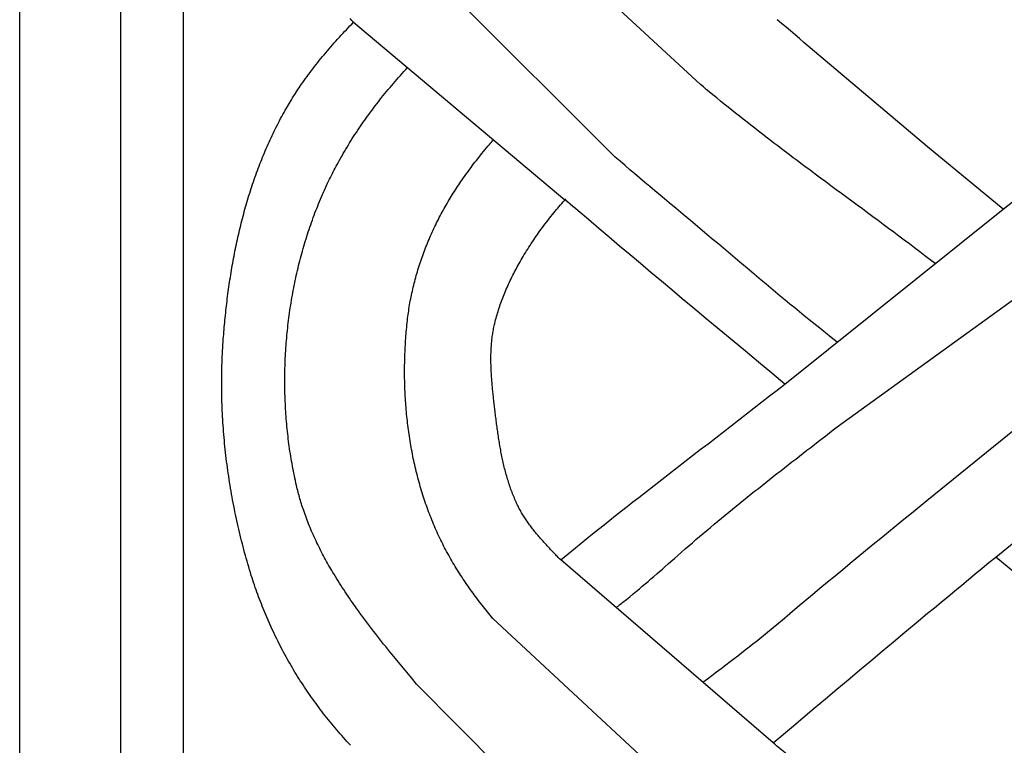
# Model space of a CAD drawing. Units: millimetres. Extents: x 1122 to 2240, y 70 to 2101.
# Drawn here: x 1122 to 1173, y 289 to 326 of the extents above; entities that cross this region are included whole.
import ezdxf

# ---------------------------------------------------------------- set-up
doc = ezdxf.new("R2010")
doc.units = ezdxf.units.MM
doc.layers.add('Default Layer', color=7, linetype='Continuous', lineweight=30)

msp = doc.modelspace()

# ---------------------------------------------------------------- linework, layer by layer
at = {"layer": 'Default Layer', "color": 18, "lineweight": 30, "true_color": 0x000000}
for p, q in [((1127.419, 1999.746), (1127.419, 194.547)), ((1130.651, 194.547), (1130.651, 1999.746)), ((1157.257, 323.117), (1146.743, 332.828)), ((1152.862, 319.389), (1142.812, 329.449)), ((1139.405, 326.322), (1150.277, 317.191)), ((1161.6, 307.713), (1172.834, 316.7)), ((1164.283, 305.503), (1176.563, 314.393)), ((1168.895, 301.717), (1180.276, 310.964)), ((1172.446, 298.811), (1183.54, 307.843)), ((1160.991, 289.253), (1150.062, 298.66)), ((1157.056, 285.917), (1146.578, 295.652)), ((1152.664, 282.191), (1142.648, 292.277))]:
    msp.add_line(p, q, dxfattribs=at)
at = {"layer": 'Default Layer', "color": 18, "lineweight": 30, "true_color": 0x000000, "extrusion": (0, 0, -1)}
for points in [[(-1223.826, 194.547), (-1122.226, 194.547), (-1122.226, 194.547), (-1122.226, 1999.746), (-1122.226, 1999.746), (-1223.826, 1999.746), (-1223.826, 1999.746), (-1223.826, 194.547)], [(-1139.245, 289.127), (-1139.154, 289.225), (-1139.065, 289.324), (-1138.976, 289.424), (-1138.887, 289.523), (-1138.799, 289.623), (-1138.711, 289.724), (-1138.624, 289.825), (-1138.537, 289.927), (-1138.45, 290.029), (-1138.365, 290.131), (-1138.279, 290.234), (-1138.194, 290.338), (-1138.11, 290.442), (-1138.026, 290.546), (-1137.943, 290.651), (-1137.943, 290.651), (-1137.863, 290.753), (-1137.784, 290.855), (-1137.705, 290.958), (-1137.627, 291.062), (-1137.549, 291.166), (-1137.472, 291.27), (-1137.396, 291.375), (-1137.32, 291.481), (-1137.245, 291.587), (-1137.17, 291.693), (-1137.096, 291.8), (-1137.023, 291.908), (-1136.95, 292.015), (-1136.877, 292.124), (-1136.806, 292.233), (-1136.735, 292.342), (-1136.664, 292.451), (-1136.595, 292.561), (-1136.525, 292.672), (-1136.457, 292.783), (-1136.389, 292.894), (-1136.322, 293.006), (-1136.255, 293.118), (-1136.189, 293.231), (-1136.124, 293.344), (-1136.059, 293.457), (-1135.995, 293.571), (-1135.931, 293.685), (-1135.869, 293.799), (-1135.807, 293.914), (-1135.745, 294.029), (-1135.684, 294.145), (-1135.624, 294.261), (-1135.565, 294.377), (-1135.506, 294.494), (-1135.448, 294.61), (-1135.39, 294.728), (-1135.334, 294.845), (-1135.277, 294.963), (-1135.222, 295.081), (-1135.167, 295.2), (-1135.113, 295.318), (-1135.06, 295.437), (-1135.007, 295.557), (-1134.955, 295.676), (-1134.904, 295.796), (-1134.854, 295.916), (-1134.804, 296.037), (-1134.755, 296.157), (-1134.706, 296.278), (-1134.659, 296.399), (-1134.612, 296.521), (-1134.566, 296.642), (-1134.52, 296.764), (-1134.475, 296.886), (-1134.431, 297.008), (-1134.388, 297.131), (-1134.346, 297.253), (-1134.304, 297.376), (-1134.263, 297.499), (-1134.222, 297.622), (-1134.183, 297.746), (-1134.144, 297.869), (-1134.144, 297.869), (-1134.099, 298.016), (-1134.054, 298.162), (-1134.011, 298.309), (-1133.967, 298.456), (-1133.925, 298.603), (-1133.883, 298.751), (-1133.842, 298.899), (-1133.801, 299.047), (-1133.761, 299.195), (-1133.722, 299.344), (-1133.683, 299.493), (-1133.645, 299.642), (-1133.608, 299.791), (-1133.571, 299.94), (-1133.535, 300.09), (-1133.5, 300.24), (-1133.465, 300.39), (-1133.431, 300.54), (-1133.398, 300.69), (-1133.365, 300.841), (-1133.333, 300.992), (-1133.302, 301.142), (-1133.271, 301.294), (-1133.241, 301.445), (-1133.212, 301.596), (-1133.183, 301.748), (-1133.155, 301.9), (-1133.128, 302.051), (-1133.102, 302.203), (-1133.076, 302.356), (-1133.05, 302.508), (-1133.026, 302.66), (-1133.002, 302.813), (-1132.979, 302.965), (-1132.957, 303.118), (-1132.935, 303.271), (-1132.914, 303.424), (-1132.894, 303.577), (-1132.874, 303.73), (-1132.855, 303.883), (-1132.837, 304.037), (-1132.82, 304.19), (-1132.803, 304.343), (-1132.787, 304.497), (-1132.772, 304.651), (-1132.757, 304.804), (-1132.743, 304.958), (-1132.73, 305.112), (-1132.717, 305.265), (-1132.706, 305.419), (-1132.695, 305.573), (-1132.685, 305.727), (-1132.675, 305.881), (-1132.666, 306.035), (-1132.658, 306.189), (-1132.651, 306.343), (-1132.644, 306.496), (-1132.639, 306.65), (-1132.634, 306.804), (-1132.629, 306.958), (-1132.626, 307.112), (-1132.623, 307.266), (-1132.621, 307.42), (-1132.619, 307.574), (-1132.619, 307.727), (-1132.619, 307.881), (-1132.62, 308.035), (-1132.622, 308.189), (-1132.624, 308.342), (-1132.627, 308.496), (-1132.631, 308.649), (-1132.636, 308.803), (-1132.642, 308.956), (-1132.648, 309.109), (-1132.655, 309.262), (-1132.663, 309.415), (-1132.672, 309.568), (-1132.681, 309.721), (-1132.691, 309.874), (-1132.702, 310.027), (-1132.702, 310.027), (-1132.711, 310.148), (-1132.721, 310.27), (-1132.731, 310.392), (-1132.741, 310.513), (-1132.752, 310.635), (-1132.763, 310.757), (-1132.774, 310.879), (-1132.786, 311.001), (-1132.798, 311.123), (-1132.811, 311.245), (-1132.824, 311.367), (-1132.837, 311.489), (-1132.85, 311.611), (-1132.864, 311.734), (-1132.879, 311.856), (-1132.894, 311.978), (-1132.909, 312.1), (-1132.924, 312.222), (-1132.941, 312.345), (-1132.957, 312.467), (-1132.974, 312.589), (-1132.991, 312.711), (-1133.009, 312.833), (-1133.027, 312.955), (-1133.045, 313.077), (-1133.064, 313.199), (-1133.084, 313.321), (-1133.103, 313.443), (-1133.124, 313.565), (-1133.144, 313.687), (-1133.165, 313.809), (-1133.187, 313.931), (-1133.209, 314.052), (-1133.232, 314.174), (-1133.255, 314.295), (-1133.278, 314.417), (-1133.302, 314.538), (-1133.326, 314.659), (-1133.351, 314.78), (-1133.376, 314.901), (-1133.402, 315.022), (-1133.428, 315.143), (-1133.455, 315.263), (-1133.482, 315.384), (-1133.51, 315.504), (-1133.538, 315.625), (-1133.567, 315.745), (-1133.596, 315.865), (-1133.626, 315.985), (-1133.656, 316.104), (-1133.687, 316.224), (-1133.718, 316.343), (-1133.75, 316.463), (-1133.782, 316.582), (-1133.815, 316.701), (-1133.848, 316.819), (-1133.882, 316.938), (-1133.916, 317.056), (-1133.951, 317.174), (-1133.987, 317.292), (-1134.023, 317.41), (-1134.059, 317.527), (-1134.097, 317.645), (-1134.134, 317.762), (-1134.172, 317.879), (-1134.211, 317.995), (-1134.251, 318.112), (-1134.291, 318.228), (-1134.331, 318.344), (-1134.372, 318.46), (-1134.414, 318.575), (-1134.456, 318.69), (-1134.499, 318.805), (-1134.542, 318.92), (-1134.586, 319.034), (-1134.631, 319.148), (-1134.676, 319.262), (-1134.722, 319.376), (-1134.768, 319.489), (-1134.815, 319.602), (-1134.863, 319.715), (-1134.911, 319.827), (-1134.96, 319.939), (-1135.009, 320.051), (-1135.059, 320.162), (-1135.11, 320.273), (-1135.162, 320.384), (-1135.214, 320.495), (-1135.266, 320.605), (-1135.319, 320.715), (-1135.373, 320.824), (-1135.428, 320.933), (-1135.483, 321.042), (-1135.539, 321.15), (-1135.595, 321.259), (-1135.653, 321.366), (-1135.71, 321.473), (-1135.769, 321.58), (-1135.828, 321.687), (-1135.888, 321.793), (-1135.949, 321.899), (-1135.949, 321.899), (-1136.001, 321.987), (-1136.053, 322.076), (-1136.106, 322.164), (-1136.159, 322.252), (-1136.213, 322.339), (-1136.266, 322.426), (-1136.321, 322.514), (-1136.376, 322.6), (-1136.431, 322.687), (-1136.487, 322.773), (-1136.543, 322.859), (-1136.6, 322.944), (-1136.658, 323.029), (-1136.716, 323.114), (-1136.716, 323.114), (-1136.79, 323.219), (-1136.864, 323.324), (-1136.939, 323.429), (-1137.014, 323.533), (-1137.09, 323.637), (-1137.167, 323.74), (-1137.244, 323.843), (-1137.322, 323.946), (-1137.401, 324.048), (-1137.48, 324.149), (-1137.56, 324.25), (-1137.64, 324.35), (-1137.721, 324.45), (-1137.721, 324.45), (-1137.805, 324.553), (-1137.89, 324.655), (-1137.975, 324.757), (-1138.061, 324.858), (-1138.147, 324.958), (-1138.234, 325.059), (-1138.321, 325.158), (-1138.409, 325.258), (-1138.497, 325.356), (-1138.586, 325.455), (-1138.675, 325.553), (-1138.765, 325.65), (-1138.855, 325.748), (-1138.946, 325.844), (-1139.037, 325.941), (-1139.128, 326.037), (-1139.22, 326.132), (-1139.313, 326.227), (-1139.405, 326.322)], [(-1139.405, 326.322), (-1139.316, 326.418), (-1139.226, 326.515)], [(-1172.834, 316.7), (-1168.931, 319.918), (-1168.931, 319.918), (-1162.578, 325.287), (-1162.578, 325.287), (-1162.349, 325.483), (-1162.119, 325.678), (-1161.888, 325.873), (-1161.657, 326.067), (-1161.425, 326.261), (-1161.193, 326.454)], [(-1142.648, 292.277), (-1142.394, 292.582), (-1142.14, 292.887), (-1141.887, 293.193), (-1141.634, 293.499), (-1141.382, 293.805), (-1141.382, 293.805), (-1141.274, 293.937), (-1141.167, 294.069), (-1141.06, 294.202), (-1140.953, 294.335), (-1140.847, 294.468), (-1140.741, 294.602), (-1140.636, 294.736), (-1140.531, 294.87), (-1140.426, 295.005), (-1140.322, 295.14), (-1140.219, 295.275), (-1140.116, 295.411), (-1140.014, 295.547), (-1139.912, 295.684), (-1139.811, 295.821), (-1139.811, 295.821), (-1139.732, 295.929), (-1139.653, 296.037), (-1139.575, 296.145), (-1139.498, 296.254), (-1139.421, 296.362), (-1139.344, 296.472), (-1139.268, 296.581), (-1139.193, 296.691), (-1139.118, 296.801), (-1139.043, 296.912), (-1138.969, 297.023), (-1138.895, 297.134), (-1138.823, 297.246), (-1138.75, 297.358), (-1138.679, 297.471), (-1138.607, 297.583), (-1138.537, 297.697), (-1138.467, 297.81), (-1138.398, 297.924), (-1138.398, 297.924), (-1138.342, 298.018), (-1138.287, 298.111), (-1138.232, 298.205), (-1138.177, 298.299), (-1138.123, 298.393), (-1138.07, 298.488), (-1138.017, 298.583), (-1137.965, 298.678), (-1137.913, 298.773), (-1137.862, 298.869), (-1137.811, 298.965), (-1137.761, 299.061), (-1137.711, 299.158), (-1137.662, 299.255), (-1137.614, 299.352), (-1137.566, 299.45), (-1137.518, 299.547), (-1137.472, 299.646), (-1137.426, 299.744), (-1137.38, 299.843), (-1137.336, 299.942), (-1137.292, 300.041), (-1137.248, 300.141), (-1137.248, 300.141), (-1137.208, 300.236), (-1137.168, 300.331), (-1137.128, 300.427), (-1137.09, 300.523), (-1137.052, 300.619), (-1137.015, 300.715), (-1136.978, 300.812), (-1136.942, 300.909), (-1136.907, 301.006), (-1136.872, 301.104), (-1136.838, 301.201), (-1136.805, 301.299), (-1136.805, 301.299), (-1136.777, 301.384), (-1136.749, 301.468), (-1136.723, 301.553), (-1136.697, 301.638), (-1136.671, 301.723), (-1136.647, 301.809), (-1136.622, 301.894), (-1136.599, 301.98), (-1136.576, 302.066), (-1136.553, 302.151), (-1136.531, 302.238), (-1136.509, 302.324), (-1136.488, 302.41), (-1136.467, 302.496), (-1136.467, 302.496), (-1136.439, 302.62), (-1136.411, 302.744), (-1136.384, 302.869), (-1136.358, 302.993), (-1136.332, 303.118), (-1136.308, 303.243), (-1136.283, 303.369), (-1136.26, 303.494), (-1136.237, 303.62), (-1136.215, 303.746), (-1136.194, 303.872), (-1136.173, 303.999), (-1136.153, 304.125), (-1136.133, 304.252), (-1136.115, 304.379), (-1136.097, 304.507), (-1136.079, 304.634), (-1136.063, 304.762), (-1136.047, 304.889), (-1136.031, 305.017), (-1136.017, 305.145), (-1136.003, 305.274), (-1135.989, 305.402), (-1135.977, 305.531), (-1135.965, 305.659), (-1135.954, 305.788), (-1135.943, 305.917), (-1135.933, 306.046), (-1135.924, 306.175), (-1135.915, 306.305), (-1135.908, 306.434), (-1135.9, 306.564), (-1135.894, 306.693), (-1135.888, 306.823), (-1135.883, 306.953), (-1135.879, 307.083), (-1135.875, 307.212), (-1135.872, 307.342), (-1135.869, 307.472), (-1135.867, 307.603), (-1135.866, 307.733), (-1135.866, 307.863), (-1135.866, 307.993), (-1135.867, 308.123), (-1135.869, 308.254), (-1135.871, 308.384), (-1135.874, 308.514), (-1135.878, 308.645), (-1135.882, 308.775), (-1135.887, 308.905), (-1135.893, 309.036), (-1135.899, 309.166), (-1135.906, 309.296), (-1135.914, 309.427), (-1135.922, 309.557), (-1135.931, 309.687), (-1135.941, 309.817), (-1135.952, 309.947), (-1135.963, 310.077), (-1135.974, 310.207), (-1135.987, 310.337), (-1136, 310.467), (-1136.014, 310.597), (-1136.028, 310.727), (-1136.043, 310.856), (-1136.059, 310.986), (-1136.076, 311.115), (-1136.093, 311.245), (-1136.111, 311.374), (-1136.129, 311.503), (-1136.148, 311.632), (-1136.168, 311.761), (-1136.189, 311.89), (-1136.21, 312.018), (-1136.232, 312.147), (-1136.254, 312.275), (-1136.277, 312.403), (-1136.301, 312.531), (-1136.326, 312.659), (-1136.351, 312.787), (-1136.377, 312.914), (-1136.403, 313.042), (-1136.431, 313.169), (-1136.459, 313.296), (-1136.487, 313.422), (-1136.516, 313.549), (-1136.546, 313.675), (-1136.577, 313.801), (-1136.608, 313.927), (-1136.64, 314.053), (-1136.673, 314.178), (-1136.706, 314.304), (-1136.74, 314.429), (-1136.774, 314.553), (-1136.81, 314.678), (-1136.846, 314.802), (-1136.882, 314.926), (-1136.919, 315.05), (-1136.957, 315.173), (-1136.996, 315.296), (-1137.035, 315.419), (-1137.075, 315.541), (-1137.116, 315.664), (-1137.157, 315.786), (-1137.199, 315.907), (-1137.242, 316.028), (-1137.285, 316.149), (-1137.329, 316.27), (-1137.374, 316.39), (-1137.419, 316.51), (-1137.465, 316.63), (-1137.511, 316.749), (-1137.559, 316.868), (-1137.607, 316.987), (-1137.655, 317.105), (-1137.704, 317.223), (-1137.754, 317.34), (-1137.805, 317.457), (-1137.856, 317.574), (-1137.908, 317.69), (-1137.961, 317.806), (-1138.014, 317.922), (-1138.068, 318.037), (-1138.123, 318.151), (-1138.123, 318.151), (-1138.17, 318.248), (-1138.217, 318.344), (-1138.265, 318.44), (-1138.313, 318.536), (-1138.361, 318.632), (-1138.41, 318.727), (-1138.46, 318.822), (-1138.51, 318.917), (-1138.561, 319.012), (-1138.561, 319.012), (-1138.622, 319.124), (-1138.684, 319.236), (-1138.747, 319.348), (-1138.81, 319.459), (-1138.874, 319.57), (-1138.939, 319.681), (-1139.004, 319.791), (-1139.07, 319.901), (-1139.136, 320.01), (-1139.136, 320.01), (-1139.203, 320.119), (-1139.271, 320.227), (-1139.339, 320.335), (-1139.408, 320.443), (-1139.477, 320.55), (-1139.547, 320.656), (-1139.618, 320.763), (-1139.689, 320.869), (-1139.761, 320.974), (-1139.833, 321.079), (-1139.906, 321.184), (-1139.979, 321.288), (-1140.054, 321.392), (-1140.128, 321.496), (-1140.203, 321.599), (-1140.279, 321.702), (-1140.355, 321.805), (-1140.432, 321.907), (-1140.432, 321.907), (-1140.514, 322.015), (-1140.597, 322.123), (-1140.68, 322.23), (-1140.764, 322.338), (-1140.849, 322.444), (-1140.934, 322.55), (-1141.019, 322.656), (-1141.105, 322.761), (-1141.192, 322.866), (-1141.279, 322.971), (-1141.367, 323.075), (-1141.455, 323.179), (-1141.543, 323.282), (-1141.633, 323.385), (-1141.722, 323.487), (-1141.812, 323.589), (-1141.903, 323.691), (-1141.994, 323.793), (-1142.085, 323.894), (-1142.177, 323.994)], [(-1169.337, 313.902), (-1169.334, 313.905), (-1169.334, 313.905), (-1169.068, 314.108), (-1168.802, 314.311), (-1168.535, 314.514), (-1168.268, 314.716), (-1168.001, 314.917), (-1167.733, 315.118), (-1167.465, 315.319), (-1167.197, 315.519), (-1166.929, 315.719), (-1166.66, 315.919), (-1166.391, 316.118), (-1166.122, 316.318), (-1165.853, 316.517), (-1165.584, 316.716), (-1165.315, 316.914), (-1165.045, 317.113), (-1164.776, 317.312), (-1164.507, 317.511), (-1164.237, 317.71), (-1163.968, 317.909), (-1163.699, 318.108), (-1163.43, 318.307), (-1163.162, 318.507), (-1162.893, 318.707), (-1162.625, 318.907), (-1162.625, 318.907), (-1162.425, 319.056), (-1162.225, 319.206), (-1162.026, 319.356), (-1161.826, 319.506), (-1161.627, 319.656), (-1161.428, 319.807), (-1161.229, 319.958), (-1161.031, 320.109), (-1160.833, 320.261), (-1160.635, 320.413), (-1160.437, 320.565), (-1160.239, 320.718), (-1160.042, 320.871), (-1159.845, 321.024), (-1159.649, 321.178), (-1159.453, 321.333), (-1159.257, 321.487), (-1159.061, 321.642), (-1158.866, 321.798), (-1158.672, 321.954), (-1158.477, 322.111), (-1158.283, 322.268), (-1158.09, 322.426), (-1157.897, 322.584), (-1157.705, 322.743), (-1157.705, 322.743), (-1157.555, 322.867), (-1157.405, 322.992), (-1157.257, 323.117)], [(-1146.578, 295.652), (-1146.507, 295.736), (-1146.436, 295.822), (-1146.365, 295.907), (-1146.295, 295.993), (-1146.225, 296.079), (-1146.156, 296.165), (-1146.087, 296.251), (-1146.018, 296.338), (-1145.95, 296.425), (-1145.882, 296.513), (-1145.815, 296.601), (-1145.748, 296.689), (-1145.682, 296.777), (-1145.616, 296.866), (-1145.551, 296.955), (-1145.486, 297.044), (-1145.422, 297.133), (-1145.358, 297.223), (-1145.295, 297.314), (-1145.232, 297.404), (-1145.169, 297.495), (-1145.108, 297.586), (-1145.046, 297.678), (-1144.986, 297.77), (-1144.925, 297.862), (-1144.866, 297.955), (-1144.807, 298.048), (-1144.748, 298.141), (-1144.69, 298.235), (-1144.633, 298.329), (-1144.576, 298.424), (-1144.519, 298.518), (-1144.464, 298.614), (-1144.409, 298.709), (-1144.354, 298.805), (-1144.3, 298.902), (-1144.247, 298.998), (-1144.194, 299.096), (-1144.142, 299.193), (-1144.091, 299.291), (-1144.04, 299.389), (-1143.99, 299.488), (-1143.94, 299.587), (-1143.891, 299.687), (-1143.843, 299.787), (-1143.843, 299.787), (-1143.794, 299.889), (-1143.747, 299.991), (-1143.7, 300.094), (-1143.653, 300.198), (-1143.608, 300.301), (-1143.563, 300.405), (-1143.519, 300.509), (-1143.475, 300.614), (-1143.432, 300.719), (-1143.39, 300.824), (-1143.349, 300.93), (-1143.308, 301.036), (-1143.268, 301.142), (-1143.228, 301.249), (-1143.189, 301.355), (-1143.151, 301.463), (-1143.114, 301.57), (-1143.077, 301.678), (-1143.041, 301.786), (-1143.005, 301.894), (-1142.971, 302.003), (-1142.937, 302.112), (-1142.903, 302.221), (-1142.87, 302.33), (-1142.838, 302.44), (-1142.807, 302.55), (-1142.776, 302.66), (-1142.746, 302.77), (-1142.716, 302.881), (-1142.687, 302.991), (-1142.659, 303.102), (-1142.631, 303.214), (-1142.604, 303.325), (-1142.578, 303.437), (-1142.552, 303.548), (-1142.527, 303.66), (-1142.503, 303.772), (-1142.479, 303.885), (-1142.456, 303.997), (-1142.434, 304.11), (-1142.412, 304.223), (-1142.39, 304.336), (-1142.37, 304.449), (-1142.35, 304.562), (-1142.331, 304.676), (-1142.312, 304.789), (-1142.294, 304.903), (-1142.276, 305.017), (-1142.259, 305.131), (-1142.243, 305.245), (-1142.227, 305.359), (-1142.212, 305.473), (-1142.198, 305.587), (-1142.184, 305.702), (-1142.171, 305.816), (-1142.158, 305.931), (-1142.146, 306.045), (-1142.135, 306.16), (-1142.124, 306.275), (-1142.114, 306.39), (-1142.104, 306.505), (-1142.095, 306.62), (-1142.086, 306.735), (-1142.079, 306.85), (-1142.071, 306.965), (-1142.065, 307.08), (-1142.059, 307.195), (-1142.053, 307.31), (-1142.048, 307.425), (-1142.044, 307.54), (-1142.04, 307.655), (-1142.037, 307.77), (-1142.034, 307.885), (-1142.032, 308), (-1142.031, 308.115), (-1142.03, 308.23), (-1142.029, 308.345), (-1142.03, 308.46), (-1142.03, 308.575), (-1142.032, 308.689), (-1142.034, 308.804), (-1142.036, 308.919), (-1142.039, 309.033), (-1142.043, 309.148), (-1142.047, 309.262), (-1142.052, 309.376), (-1142.057, 309.491), (-1142.063, 309.605), (-1142.069, 309.719), (-1142.076, 309.833), (-1142.083, 309.946), (-1142.091, 310.06), (-1142.1, 310.174), (-1142.109, 310.287), (-1142.118, 310.4), (-1142.128, 310.513), (-1142.139, 310.626), (-1142.15, 310.739), (-1142.162, 310.852), (-1142.174, 310.964), (-1142.187, 311.077), (-1142.187, 311.077), (-1142.199, 311.178), (-1142.212, 311.28), (-1142.226, 311.381), (-1142.241, 311.482), (-1142.256, 311.584), (-1142.272, 311.685), (-1142.289, 311.786), (-1142.307, 311.887), (-1142.325, 311.989), (-1142.344, 312.089), (-1142.364, 312.19), (-1142.385, 312.291), (-1142.406, 312.392), (-1142.428, 312.492), (-1142.451, 312.593), (-1142.475, 312.693), (-1142.499, 312.794), (-1142.524, 312.894), (-1142.55, 312.994), (-1142.576, 313.093), (-1142.603, 313.193), (-1142.631, 313.293), (-1142.66, 313.392), (-1142.689, 313.491), (-1142.719, 313.59), (-1142.75, 313.689), (-1142.781, 313.788), (-1142.813, 313.887), (-1142.845, 313.985), (-1142.879, 314.083), (-1142.913, 314.181), (-1142.947, 314.279), (-1142.983, 314.376), (-1143.018, 314.474), (-1143.055, 314.571), (-1143.092, 314.668), (-1143.13, 314.765), (-1143.168, 314.861), (-1143.207, 314.957), (-1143.247, 315.053), (-1143.287, 315.149), (-1143.328, 315.244), (-1143.37, 315.34), (-1143.412, 315.435), (-1143.455, 315.529), (-1143.498, 315.624), (-1143.542, 315.718), (-1143.586, 315.812), (-1143.631, 315.905), (-1143.677, 315.998), (-1143.723, 316.091), (-1143.77, 316.184), (-1143.817, 316.276), (-1143.865, 316.368), (-1143.913, 316.46), (-1143.962, 316.552), (-1144.011, 316.643), (-1144.061, 316.733), (-1144.112, 316.824), (-1144.163, 316.914), (-1144.214, 317.003), (-1144.267, 317.093), (-1144.319, 317.182), (-1144.372, 317.27), (-1144.426, 317.358), (-1144.48, 317.446), (-1144.534, 317.533), (-1144.59, 317.621), (-1144.645, 317.707), (-1144.701, 317.793), (-1144.758, 317.879), (-1144.815, 317.965), (-1144.872, 318.05), (-1144.93, 318.134), (-1144.988, 318.218), (-1145.047, 318.302), (-1145.047, 318.302), (-1145.113, 318.394), (-1145.179, 318.485), (-1145.246, 318.577), (-1145.312, 318.668), (-1145.379, 318.759), (-1145.447, 318.85), (-1145.515, 318.941), (-1145.583, 319.031), (-1145.651, 319.121), (-1145.721, 319.21), (-1145.79, 319.299), (-1145.861, 319.388), (-1145.861, 319.388), (-1145.936, 319.482), (-1146.012, 319.576), (-1146.088, 319.669), (-1146.164, 319.763), (-1146.241, 319.856), (-1146.318, 319.948), (-1146.396, 320.041), (-1146.396, 320.041), (-1146.447, 320.1), (-1146.498, 320.16), (-1146.549, 320.219), (-1146.601, 320.278)], [(-1164.283, 309.859), (-1163.984, 310.098), (-1163.687, 310.337), (-1163.389, 310.577), (-1163.092, 310.817), (-1163.092, 310.817), (-1162.843, 311.018), (-1162.596, 311.22), (-1162.348, 311.422), (-1162.101, 311.625), (-1161.854, 311.828), (-1161.608, 312.031), (-1161.362, 312.235), (-1161.117, 312.44), (-1160.871, 312.645), (-1160.626, 312.85), (-1160.381, 313.055), (-1160.137, 313.261), (-1159.893, 313.467), (-1159.648, 313.673), (-1159.648, 313.673), (-1159.285, 313.98), (-1158.922, 314.287), (-1158.558, 314.594), (-1158.193, 314.9), (-1157.829, 315.206), (-1157.464, 315.512), (-1157.099, 315.817), (-1156.734, 316.123), (-1156.369, 316.428), (-1156.004, 316.734), (-1155.639, 317.039), (-1155.274, 317.345), (-1154.91, 317.651), (-1154.91, 317.651), (-1154.653, 317.867), (-1154.396, 318.083), (-1154.139, 318.3), (-1153.883, 318.517), (-1153.627, 318.735), (-1153.372, 318.953), (-1153.116, 319.171), (-1152.862, 319.389)], [(-1150.062, 298.66), (-1150, 298.724), (-1149.938, 298.788), (-1149.938, 298.788), (-1149.894, 298.834), (-1149.85, 298.88), (-1149.807, 298.926), (-1149.763, 298.972), (-1149.719, 299.018), (-1149.675, 299.064), (-1149.631, 299.11), (-1149.588, 299.156), (-1149.544, 299.203), (-1149.5, 299.249), (-1149.456, 299.296), (-1149.413, 299.343), (-1149.369, 299.389), (-1149.326, 299.436), (-1149.283, 299.483), (-1149.24, 299.531), (-1149.197, 299.578), (-1149.154, 299.625), (-1149.112, 299.673), (-1149.069, 299.721), (-1149.027, 299.769), (-1148.985, 299.817), (-1148.943, 299.865), (-1148.902, 299.914), (-1148.86, 299.962), (-1148.819, 300.011), (-1148.779, 300.06), (-1148.738, 300.11), (-1148.698, 300.159), (-1148.659, 300.209), (-1148.619, 300.259), (-1148.58, 300.309), (-1148.542, 300.36), (-1148.503, 300.41), (-1148.465, 300.461), (-1148.428, 300.512), (-1148.391, 300.564), (-1148.354, 300.615), (-1148.318, 300.667), (-1148.283, 300.72), (-1148.247, 300.772), (-1148.213, 300.825), (-1148.178, 300.878), (-1148.145, 300.932), (-1148.112, 300.986), (-1148.079, 301.04), (-1148.047, 301.094), (-1148.016, 301.149), (-1147.985, 301.204), (-1147.955, 301.259), (-1147.925, 301.315), (-1147.896, 301.371), (-1147.868, 301.428), (-1147.84, 301.485), (-1147.84, 301.485), (-1147.806, 301.557), (-1147.773, 301.629), (-1147.74, 301.702), (-1147.708, 301.775), (-1147.677, 301.849), (-1147.646, 301.922), (-1147.616, 301.996), (-1147.587, 302.07), (-1147.558, 302.145), (-1147.53, 302.219), (-1147.503, 302.294), (-1147.476, 302.369), (-1147.45, 302.445), (-1147.424, 302.52), (-1147.399, 302.596), (-1147.375, 302.672), (-1147.351, 302.748), (-1147.327, 302.825), (-1147.304, 302.902), (-1147.282, 302.978), (-1147.26, 303.055), (-1147.239, 303.133), (-1147.218, 303.21), (-1147.198, 303.288), (-1147.178, 303.365), (-1147.159, 303.443), (-1147.14, 303.521), (-1147.122, 303.599), (-1147.104, 303.678), (-1147.086, 303.756), (-1147.069, 303.835), (-1147.052, 303.913), (-1147.036, 303.992), (-1147.02, 304.071), (-1147.004, 304.15), (-1146.989, 304.229), (-1146.974, 304.308), (-1146.96, 304.388), (-1146.945, 304.467), (-1146.932, 304.546), (-1146.918, 304.626), (-1146.905, 304.706), (-1146.892, 304.785), (-1146.879, 304.865), (-1146.867, 304.944), (-1146.854, 305.024), (-1146.842, 305.104), (-1146.831, 305.184), (-1146.819, 305.264), (-1146.808, 305.343), (-1146.797, 305.423), (-1146.786, 305.503), (-1146.776, 305.583), (-1146.765, 305.663), (-1146.755, 305.742), (-1146.745, 305.822), (-1146.735, 305.902), (-1146.725, 305.982), (-1146.715, 306.061), (-1146.706, 306.141), (-1146.696, 306.22), (-1146.687, 306.3), (-1146.677, 306.379), (-1146.668, 306.459), (-1146.668, 306.459), (-1146.66, 306.528), (-1146.652, 306.597), (-1146.644, 306.666), (-1146.636, 306.735), (-1146.628, 306.805), (-1146.62, 306.874), (-1146.612, 306.944), (-1146.605, 307.013), (-1146.597, 307.083), (-1146.59, 307.152), (-1146.582, 307.222), (-1146.575, 307.292), (-1146.568, 307.362), (-1146.561, 307.432), (-1146.554, 307.501), (-1146.547, 307.571), (-1146.541, 307.641), (-1146.535, 307.711), (-1146.529, 307.781), (-1146.523, 307.851), (-1146.517, 307.922), (-1146.512, 307.992), (-1146.507, 308.062), (-1146.502, 308.132), (-1146.498, 308.202), (-1146.494, 308.272), (-1146.49, 308.342), (-1146.487, 308.412), (-1146.483, 308.482), (-1146.481, 308.552), (-1146.478, 308.622), (-1146.476, 308.693), (-1146.474, 308.763), (-1146.473, 308.833), (-1146.472, 308.902), (-1146.472, 308.972), (-1146.472, 309.042), (-1146.472, 309.112), (-1146.473, 309.182), (-1146.475, 309.252), (-1146.477, 309.321), (-1146.479, 309.391), (-1146.482, 309.46), (-1146.486, 309.53), (-1146.49, 309.599), (-1146.494, 309.669), (-1146.499, 309.738), (-1146.505, 309.807), (-1146.511, 309.876), (-1146.518, 309.945), (-1146.526, 310.014), (-1146.534, 310.083), (-1146.542, 310.152), (-1146.552, 310.221), (-1146.562, 310.289), (-1146.573, 310.358), (-1146.584, 310.426), (-1146.596, 310.494), (-1146.609, 310.562), (-1146.623, 310.63), (-1146.637, 310.698), (-1146.652, 310.766), (-1146.668, 310.833), (-1146.668, 310.833), (-1146.69, 310.922), (-1146.713, 311.01), (-1146.737, 311.099), (-1146.761, 311.187), (-1146.786, 311.274), (-1146.812, 311.362), (-1146.839, 311.449), (-1146.866, 311.536), (-1146.894, 311.623), (-1146.923, 311.71), (-1146.953, 311.796), (-1146.983, 311.882), (-1147.014, 311.968), (-1147.046, 312.054), (-1147.078, 312.139), (-1147.112, 312.224), (-1147.146, 312.309), (-1147.146, 312.309), (-1147.183, 312.401), (-1147.222, 312.493), (-1147.261, 312.584), (-1147.301, 312.676), (-1147.341, 312.766), (-1147.383, 312.857), (-1147.424, 312.947), (-1147.467, 313.037), (-1147.51, 313.127), (-1147.554, 313.216), (-1147.598, 313.305), (-1147.643, 313.394), (-1147.689, 313.482), (-1147.735, 313.57), (-1147.782, 313.658), (-1147.829, 313.746), (-1147.877, 313.833), (-1147.925, 313.92), (-1147.974, 314.006), (-1148.024, 314.093), (-1148.074, 314.179), (-1148.074, 314.179), (-1148.131, 314.275), (-1148.189, 314.371), (-1148.247, 314.467), (-1148.306, 314.562), (-1148.366, 314.657), (-1148.426, 314.752), (-1148.487, 314.846), (-1148.548, 314.94), (-1148.61, 315.033), (-1148.673, 315.126), (-1148.736, 315.219), (-1148.799, 315.311), (-1148.863, 315.403), (-1148.928, 315.495), (-1148.993, 315.586), (-1149.059, 315.677), (-1149.125, 315.767), (-1149.125, 315.767), (-1149.196, 315.863), (-1149.268, 315.958), (-1149.34, 316.053), (-1149.413, 316.147), (-1149.486, 316.241), (-1149.56, 316.335), (-1149.634, 316.428), (-1149.709, 316.521), (-1149.709, 316.521), (-1149.775, 316.602), (-1149.842, 316.683), (-1149.909, 316.764), (-1149.977, 316.844), (-1150.045, 316.924), (-1150.113, 317.003), (-1150.182, 317.082), (-1150.251, 317.161), (-1150.32, 317.24)], [(-1161.6, 307.713), (-1160.92, 308.274), (-1160.242, 308.836), (-1159.563, 309.399), (-1158.885, 309.962), (-1158.207, 310.525), (-1157.53, 311.089), (-1156.853, 311.654), (-1156.853, 311.654), (-1156.315, 312.103), (-1155.777, 312.553), (-1155.24, 313.004), (-1154.703, 313.454), (-1154.167, 313.906), (-1153.63, 314.358), (-1153.095, 314.81), (-1152.559, 315.263), (-1152.024, 315.716), (-1151.49, 316.169), (-1150.955, 316.623), (-1150.955, 316.623), (-1150.82, 316.737), (-1150.685, 316.851), (-1150.55, 316.964), (-1150.413, 317.078), (-1150.277, 317.191)], [(-1150.062, 298.66), (-1150.252, 298.818), (-1150.443, 298.975), (-1150.633, 299.131), (-1150.824, 299.288), (-1150.824, 299.288), (-1151.117, 299.527), (-1151.411, 299.765), (-1151.705, 300.003), (-1152, 300.24), (-1152.295, 300.477), (-1152.591, 300.713), (-1152.887, 300.948), (-1153.184, 301.183), (-1153.481, 301.417), (-1153.779, 301.651), (-1154.077, 301.883), (-1154.077, 301.883), (-1154.472, 302.191), (-1154.867, 302.499), (-1155.263, 302.806), (-1155.659, 303.112), (-1156.055, 303.419), (-1156.452, 303.725), (-1156.848, 304.031), (-1157.245, 304.337), (-1157.642, 304.643), (-1158.038, 304.949), (-1158.435, 305.255), (-1158.831, 305.561), (-1159.227, 305.868), (-1159.624, 306.174), (-1160.019, 306.481), (-1160.415, 306.788), (-1160.81, 307.096), (-1161.205, 307.404), (-1161.6, 307.713)], [(-1152.916, 296.204), (-1153.091, 296.345), (-1153.265, 296.487), (-1153.439, 296.63), (-1153.613, 296.772), (-1153.786, 296.915), (-1153.959, 297.058), (-1153.959, 297.058), (-1154.109, 297.183), (-1154.259, 297.308), (-1154.408, 297.434), (-1154.557, 297.56), (-1154.705, 297.686), (-1154.853, 297.813), (-1155.001, 297.94), (-1155.148, 298.068), (-1155.295, 298.196), (-1155.442, 298.325), (-1155.589, 298.454), (-1155.735, 298.583), (-1155.735, 298.583), (-1155.917, 298.745), (-1156.101, 298.907), (-1156.284, 299.068), (-1156.468, 299.228), (-1156.653, 299.388), (-1156.838, 299.548), (-1157.023, 299.707), (-1157.209, 299.865), (-1157.395, 300.023), (-1157.582, 300.181), (-1157.769, 300.338), (-1157.956, 300.495), (-1158.144, 300.651), (-1158.332, 300.807), (-1158.521, 300.962), (-1158.71, 301.117), (-1158.899, 301.272), (-1159.088, 301.426), (-1159.278, 301.58), (-1159.468, 301.733), (-1159.659, 301.887), (-1159.849, 302.039), (-1160.04, 302.192), (-1160.231, 302.344), (-1160.423, 302.497), (-1160.614, 302.648), (-1160.806, 302.8), (-1160.998, 302.951), (-1161.19, 303.102), (-1161.383, 303.253), (-1161.575, 303.404), (-1161.768, 303.555), (-1161.961, 303.705), (-1162.154, 303.855), (-1162.347, 304.006), (-1162.54, 304.156), (-1162.734, 304.306), (-1162.927, 304.455), (-1163.121, 304.605), (-1163.314, 304.755), (-1163.508, 304.904), (-1163.702, 305.054), (-1163.896, 305.203), (-1164.089, 305.353), (-1164.283, 305.503)], [(-1160.991, 289.253), (-1161.306, 289.519), (-1161.62, 289.785), (-1161.935, 290.051), (-1161.935, 290.051), (-1162.516, 290.542), (-1163.098, 291.033), (-1163.68, 291.524), (-1164.262, 292.013), (-1164.845, 292.503), (-1165.429, 292.992), (-1166.012, 293.48), (-1166.596, 293.968), (-1167.181, 294.456), (-1167.766, 294.943), (-1168.351, 295.43), (-1168.936, 295.916), (-1168.936, 295.916), (-1169.287, 296.207), (-1169.639, 296.498), (-1169.99, 296.789), (-1170.342, 297.079), (-1170.693, 297.369), (-1171.044, 297.658), (-1171.395, 297.947), (-1171.745, 298.236), (-1172.096, 298.524), (-1172.446, 298.811)], [(-1184.343, 289.101), (-1184.211, 289.2), (-1184.08, 289.3), (-1183.949, 289.4), (-1183.818, 289.5), (-1183.688, 289.601), (-1183.558, 289.702), (-1183.428, 289.804), (-1183.299, 289.906), (-1183.17, 290.008), (-1183.042, 290.111), (-1182.914, 290.215), (-1182.787, 290.319), (-1182.661, 290.423), (-1182.661, 290.423), (-1181.385, 291.473), (-1180.109, 292.523), (-1178.833, 293.572), (-1177.556, 294.621), (-1176.279, 295.669), (-1175.001, 296.717), (-1173.723, 297.764), (-1172.445, 298.811)], [(-1172.866, 279.305), (-1168.931, 282.549), (-1168.931, 282.549), (-1162.578, 287.918), (-1162.578, 287.918), (-1162.403, 288.068), (-1162.227, 288.217), (-1162.051, 288.367), (-1161.874, 288.516), (-1161.698, 288.664), (-1161.521, 288.813), (-1161.344, 288.961), (-1161.167, 289.108), (-1161.167, 289.108), (-1161.079, 289.181), (-1160.991, 289.253)]]:
    msp.add_lwpolyline(points, dxfattribs=at)
at = {"layer": 'Default Layer', "color": 18, "lineweight": 30, "true_color": 0x000000}
for points in [[(1172.834, 316.7), (1173.634, 317.338)], [(1157.372, 292.368), (1157.609, 292.545), (1157.845, 292.723), (1158.081, 292.901), (1158.317, 293.079), (1158.553, 293.258), (1158.787, 293.438), (1158.787, 293.438), (1158.981, 293.587), (1159.175, 293.736), (1159.368, 293.886), (1159.561, 294.037), (1159.753, 294.188), (1159.945, 294.339), (1160.137, 294.491), (1160.137, 294.491), (1160.285, 294.609), (1160.432, 294.728), (1160.579, 294.848), (1160.726, 294.967), (1160.872, 295.087), (1161.019, 295.208), (1161.164, 295.329), (1161.31, 295.45), (1161.455, 295.572), (1161.455, 295.572), (1161.843, 295.899), (1162.232, 296.226), (1162.621, 296.552), (1163.01, 296.878), (1163.4, 297.204), (1163.791, 297.528), (1164.182, 297.853), (1164.573, 298.177), (1164.964, 298.5), (1165.356, 298.823), (1165.748, 299.146), (1166.141, 299.468), (1166.533, 299.791), (1166.926, 300.112), (1167.319, 300.434), (1167.713, 300.755), (1168.107, 301.076), (1168.5, 301.397), (1168.895, 301.717)]]:
    msp.add_lwpolyline(points, dxfattribs=at)

doc.saveas('drawing.dxf')
